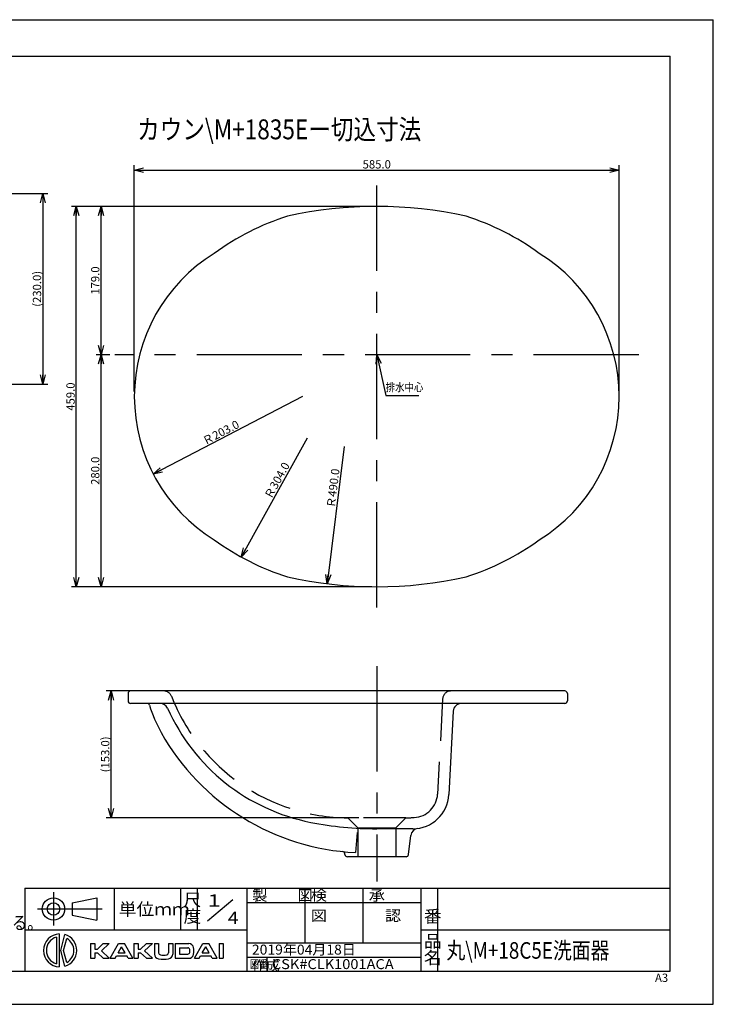
# Model space of a CAD drawing. Extents: x -210 to 210, y -148 to 148.
# Drawn here: x 1 to 210, y -148 to 148 of the extents above; entities that cross this region are included whole.
import ezdxf

# ---------------------------------------------------------------- set-up
doc = ezdxf.new("R2010")
doc.units = 0
doc.linetypes.add('CENTER', pattern=[50.8, 31.75, -6.35, 6.35, -6.35])
doc.linetypes.add('DASHED', pattern=[19.05, 12.7, -6.35])
doc.layers.get('0').update_dxf_attribs({"linetype": 'CONTINUOUS'})
doc.layers.get('DEFPOINTS').update_dxf_attribs({"linetype": 'CONTINUOUS'})
doc.layers.add('LY_1', color=151, linetype='CONTINUOUS')
doc.layers.add('LY_2', color=12, linetype='CONTINUOUS')
doc.styles.add('MX_DIMTXSTY_2', font='txt.shx', dxfattribs={"width": 1.35, "bigfont": 'extfont.shx'})
doc.styles.add('MX_DIMTXSTY_3', font='txt.shx', dxfattribs={"width": 1.25, "bigfont": 'extfont.shx'})
doc.styles.add('MX_DIMTXSTY_5', font='txt.shx', dxfattribs={"width": 1.3, "bigfont": 'extfont.shx'})
doc.styles.add('MX_DIMTXSTY_6', font='txt.shx', dxfattribs={"width": 1.15, "bigfont": 'extfont.shx'})
doc.styles.add('MX_DIMTXSTY_7', font='txt.shx', dxfattribs={"width": 1.2, "bigfont": 'extfont.shx'})
doc.styles.add('MX_NOTE_STANDARD', font='txt.shx', dxfattribs={"bigfont": 'extfont.shx'})
doc.dimstyles.new('MX_DIMSTYLE_CLASS2', dxfattribs={"dimtxt": 2.5, "dimasz": 2.5, "dimexe": 1.5, "dimexo": 1.5, "dimgap": 0.5, "dimtad": 1, "dimlfac": 4, "dimdsep": 46, "dimtxsty": 'MX_NOTE_STANDARD', "dimblk1": 'OPEN30', "dimblk2": 'OPEN30', "dimsah": 1, "dimcen": 2.5, "dimadec": 0, "dimazin": 0, "dimtfac": 1, "dimtmove": 0, "dimatfit": 3, "dimldrblk": 'OPEN30', "dimfxl": 1, "dimtzin": 0, "dimarcsym": 0})
doc.dimstyles.new('MXDIMSTYLE', dxfattribs={"dimtxt": 2.5, "dimasz": 2.5, "dimexe": 1.5, "dimexo": 1.5, "dimgap": 0.5, "dimtad": 1, "dimdsep": 46, "dimtxsty": 'MX_NOTE_STANDARD', "dimblk1": 'OPEN30', "dimblk2": 'OPEN30', "dimsah": 1, "dimcen": 2.5, "dimadec": 0, "dimazin": 0, "dimtfac": 1, "dimtmove": 0, "dimatfit": 3, "dimldrblk": 'OPEN30', "dimfxl": 1, "dimtzin": 0, "dimarcsym": 0})

# ---------------------------------------------------------------- blocks, each defined once
blk = doc.blocks.new('$KAKUDAI-3')
at = {"color": 0, "linetype": 'CONTINUOUS'}
for p, q in [((-1.1, 3.99119), (-1.1, -3.99119)), ((-0.24, 4.994236), (-0.24, -4.994236)), ((0.18, 0), (1.461255, 4.781708)), ((1.070337, 0), (2.0362, 3.604648)), ((1.461255, -4.781708), (0.18, 0)), ((2.0362, -3.604648), (1.070337, 0))]:
    blk.add_line(p, q, dxfattribs=at)
for radius, start, end in [(5, 92.751257, 267.248746), (4.14, 105.408581, 254.591422), (5, 286.992764, 73.007236), (4.14, 299.461315, 60.538685)]:
    blk.add_arc((0, 0), radius, start, end, dxfattribs=at)
blk = doc.blocks.new('$KAKUDAI-2')
at = {"color": 0, "linetype": 'CONTINUOUS'}
for p, q in [((0, 4.437302), (0, 0.000015)), ((0.000366, 4.437302), (1.242905, 4.437302)), ((1.242874, 4.437302), (1.242874, 2.810211)), ((2.041729, 2.809854), (3.78704, 4.436829)), ((3.228285, 2.219162), (5.608237, 4.437769)), ((3.786705, 4.437302), (5.608849, 4.437302)), ((5.904288, 0.000176), (8.41872, 4.437407)), ((8.289557, 1.626387), (9.329624, 3.46183)), ((8.419144, 4.437302), (10.238426, 4.437302)), ((10.368869, 1.627127), (9.328812, 3.462514)), ((12.752607, -0.000183), (10.238149, 4.437112)), ((13.048416, 4.437317), (13.048416, 0.000015)), ((13.048546, 4.437316), (14.290932, 4.437301)), ((14.29081, 4.437302), (14.29081, 2.810196)), ((15.089013, 2.810919), (16.834306, 4.437876)), ((16.277186, 2.218402), (18.657143, 4.437007)), ((16.834892, 4.437302), (18.656952, 4.437302)), ((19.248566, 4.437302), (19.248566, 1.28949)), ((19.248573, 4.437302), (20.520576, 4.437302)), ((20.5205, 4.437302), (20.5205, 1.622192)), ((23.478714, 4.437302), (24.750725, 4.437302)), ((23.478989, 4.437309), (23.478989, 1.622185)), ((24.750397, 4.437317), (24.750397, 1.28949)), ((25.549355, 4.437317), (25.549355, 0.000015)), ((25.549408, 4.437302), (29.621742, 4.437302)), ((26.821381, 3.16539), (26.821381, 1.27224)), ((26.821388, 3.1651), (29.318481, 3.1651)), ((31.287743, 0.000262), (33.80215, 4.437459)), ((33.672051, 1.627072), (34.712108, 3.462442)), ((33.802635, 4.437317), (35.621895, 4.437317)), ((35.752436, 1.626965), (34.712341, 3.462418)), ((38.136126, 0.000097), (35.62175, 4.437263)), ((38.72789, 4.437317), (38.72789, 0.000015)), ((38.727936, 4.437317), (39.999947, 4.437317)), ((39.999893, 4.437317), (39.999893, 0.000015)), ((0.000366, 0), (1.242905, 0)), ((1.242905, 2.810196), (2.041748, 2.810196)), ((1.242905, 1.627098), (2.041748, 1.627098)), ((1.243866, 1.627106), (1.243866, 0)), ((2.041563, 1.627004), (3.786919, -0.000054)), ((3.228971, 2.218703), (5.608881, 0.000134)), ((3.786705, 0.000015), (5.608849, 0.000015)), ((5.904747, 0), (7.366676, 0)), ((7.366972, -0.000121), (7.786036, 0.739421)), ((7.785843, 0.739464), (10.871651, 0.739464)), ((8.288605, 1.627098), (10.368835, 1.627098)), ((11.290678, -0.000035), (10.871566, 0.739584)), ((11.290825, 0), (12.752815, 0)), ((13.0485, 0.000015), (14.290878, 0.000015)), ((14.290756, 2.810212), (15.089454, 2.810197)), ((14.29081, 1.627098), (14.29081, 0)), ((14.290886, 1.627098), (15.089615, 1.627098)), ((15.089823, 1.626855), (16.835171, -0.000145)), ((16.277017, 2.218516), (18.656834, 0.000049)), ((16.834892, 0.000015), (18.656952, 0.000015)), ((25.549408, 0.000015), (29.621742, 0.000015)), ((26.821388, 1.271919), (29.318481, 1.271919)), ((31.288223, 0), (32.750244, 0)), ((32.750442, -0.000219), (33.169532, 0.739348)), ((33.169319, 0.738998), (36.255188, 0.738998)), ((33.672188, 1.627083), (35.752327, 1.627083)), ((36.674036, 0.000002), (36.254984, 0.739515)), ((36.674271, 0.000015), (38.136307, 0.000015)), ((38.727936, 0.000015), (39.999947, 0.000015))]:
    blk.add_line(p, q, dxfattribs=at)
for centre, radius, start, end in [((29.318405, 2.573524), 0.591628, 5.59873, 89.999982), ((29.621689, 2.958115), 1.479071, 10.671932, 89.999982), ((25.69725, 2.218666), 5.472562, 349.328068, 10.671932), ((20.727631, 1.28949), 1.479071, 179.999964, 260.450713), ((21.112137, 1.622177), 0.591628, 179.999964, 263.000915), ((21.999603, 8.85083), 7.874568, 263.000966, 276.999015), ((22.88707, 1.622192), 0.591628, 276.999029, 0), ((23.271584, 1.28949), 1.479071, 279.549258, 0), ((29.31842, 1.863708), 0.591628, 270.000025, 354.40127), ((29.621689, 1.479218), 1.479071, 270.000025, 349.328068), ((25.69725, 2.218666), 4.230142, 354.401273, 5.598727), ((21.999603, 8.85083), 9.146571, 260.450737, 279.54923)]:
    blk.add_arc(centre, radius, start, end, dxfattribs=at)
blk = doc.blocks.new('_OPEN30')
at = {"color": 0, "linetype": 'ByBlock', "lineweight": -2}
for p, q in [((-1, 0.267949), (0, 0)), ((0, 0), (-1, -0.267949)), ((0, 0), (-1, 0))]:
    blk.add_line(p, q, dxfattribs=at)
blk = doc.blocks.new('*D3')
at = {"color": 143, "linetype": 'CONTINUOUS'}
for p, q in [((37.571754, -53.985961), (26.821754, -53.985961)), ((28.321754, -92.235961), (28.321754, -53.985961)), ((103.071754, -92.235961), (26.821754, -92.235961))]:
    blk.add_line(p, q, dxfattribs=at)
at = {"layer": 'DEFPOINTS', "color": 0, "linetype": 'CONTINUOUS'}
for p in [(28.321754, -53.985961), (39.071754, -53.985961), (104.571754, -92.235961)]:
    blk.add_point(p, dxfattribs=at)
at = {"color": 143, "linetype": 'CONTINUOUS', "xscale": 2.77, "yscale": 2.77, "zscale": 2.77}
for p, rotation in [((28.321754, -53.985961), 90), ((28.321754, -92.235961), 270)]:
    blk.add_blockref('_OPEN30', p, dxfattribs=dict(at, rotation=rotation))
at = {"color": 143, "linetype": 'CONTINUOUS', "insert": (26.571754, -73.110961), "char_height": 2.5, "attachment_point": 5, "rotation": 90, "line_spacing_factor": 0.96, "style": 'MX_DIMTXSTY_2'}
blk.add_mtext('\\A1;(153.0)', dxfattribs=at)
blk = doc.blocks.new('*D7')
at = {"color": 143, "linetype": 'CONTINUOUS'}
for p, q in [((106.976026, 92.186854), (23.813215, 92.186854)), ((25.313215, 47.436854), (25.313215, 92.186854)), ((27.946438, 47.436854), (23.813215, 47.436854))]:
    blk.add_line(p, q, dxfattribs=at)
at = {"layer": 'DEFPOINTS', "color": 0, "linetype": 'CONTINUOUS'}
for p in [(25.313215, 92.186854), (108.476026, 92.186854), (29.446438, 47.436854)]:
    blk.add_point(p, dxfattribs=at)
at = {"color": 143, "linetype": 'CONTINUOUS', "xscale": 2.77, "yscale": 2.77, "zscale": 2.77}
for p, rotation in [((25.313215, 92.186854), 90), ((25.313215, 47.436854), 270)]:
    blk.add_blockref('_OPEN30', p, dxfattribs=dict(at, rotation=rotation))
at = {"color": 143, "linetype": 'CONTINUOUS', "insert": (23.563215, 69.811854), "char_height": 2.5, "attachment_point": 5, "rotation": 90, "line_spacing_factor": 0.96, "style": 'MX_DIMTXSTY_5'}
blk.add_mtext('\\A1;179.0', dxfattribs=at)
blk = doc.blocks.new('*D8')
at = {"color": 143, "linetype": 'CONTINUOUS'}
for p, q in [((27.946438, 47.436854), (23.813215, 47.436854)), ((25.313215, -22.563323), (25.313215, 47.436854)), ((106.976026, -22.563323), (23.813215, -22.563323))]:
    blk.add_line(p, q, dxfattribs=at)
at = {"layer": 'DEFPOINTS', "color": 0, "linetype": 'CONTINUOUS'}
for p in [(25.313215, 47.436854), (29.446438, 47.436854), (108.476026, -22.563323)]:
    blk.add_point(p, dxfattribs=at)
at = {"color": 143, "linetype": 'CONTINUOUS', "xscale": 2.77, "yscale": 2.77, "zscale": 2.77}
for p, rotation in [((25.313215, 47.436854), 90), ((25.313215, -22.563323), 270)]:
    blk.add_blockref('_OPEN30', p, dxfattribs=dict(at, rotation=rotation))
at = {"color": 143, "linetype": 'CONTINUOUS', "insert": (23.563215, 12.436764), "char_height": 2.5, "attachment_point": 5, "rotation": 90, "line_spacing_factor": 0.96, "style": 'MX_DIMTXSTY_3'}
blk.add_mtext('\\A1;280.0', dxfattribs=at)
blk = doc.blocks.new('*D14')
at = {"color": 143, "linetype": 'CONTINUOUS'}
for p, q in [((-88.259379, 96.061765), (9.240621, 96.061765)), ((7.740621, 96.061765), (7.740621, 38.561765)), ((-69.509379, 38.561765), (9.240621, 38.561765))]:
    blk.add_line(p, q, dxfattribs=at)
at = {"layer": 'DEFPOINTS', "color": 0, "linetype": 'CONTINUOUS'}
for p in [(-89.759379, 96.061765), (-71.009379, 38.561765), (7.740621, 38.561765)]:
    blk.add_point(p, dxfattribs=at)
at = {"color": 143, "linetype": 'CONTINUOUS', "xscale": 2.77, "yscale": 2.77, "zscale": 2.77}
for p, rotation in [((7.740621, 96.061765), 90), ((7.740621, 38.561765), 270)]:
    blk.add_blockref('_OPEN30', p, dxfattribs=dict(at, rotation=rotation))
at = {"color": 143, "linetype": 'CONTINUOUS', "insert": (5.990621, 67.311765), "char_height": 2.5, "attachment_point": 5, "rotation": 90, "line_spacing_factor": 0.96, "style": 'MX_DIMTXSTY_5'}
blk.add_mtext('\\A1;(230.0)', dxfattribs=at)
blk = doc.blocks.new('*D20')
at = {"color": 143, "linetype": 'CONTINUOUS'}
blk.add_line((98.625762, 19.797218), (93.531523, -21.648321), dxfattribs=at)
at = {"layer": 'DEFPOINTS', "color": 0, "linetype": 'CONTINUOUS'}
for p in [(108.476028, 99.936677), (93.531523, -21.648321)]:
    blk.add_point(p, dxfattribs=at)
at = {"color": 143, "linetype": 'CONTINUOUS', "xscale": 2.77, "yscale": 2.77, "zscale": 2.77, "rotation": 262.992691}
blk.add_blockref('_OPEN30', (93.531523, -21.648321), dxfattribs=at)
at = {"color": 143, "linetype": 'CONTINUOUS', "insert": (95.307656, 7.146618), "char_height": 2.5, "attachment_point": 5, "rotation": 82.99269141, "line_spacing_factor": 0.96, "style": 'MX_DIMTXSTY_6'}
blk.add_mtext('\\A1;Ｒ490.0', dxfattribs=at)
blk = doc.blocks.new('*D21')
at = {"color": 143, "linetype": 'CONTINUOUS'}
blk.add_line((87.460501, 22.311129), (67.619646, -13.597079), dxfattribs=at)
at = {"layer": 'DEFPOINTS', "color": 0, "linetype": 'CONTINUOUS'}
for p in [(104.375314, 52.923751), (67.619646, -13.597079)]:
    blk.add_point(p, dxfattribs=at)
at = {"color": 143, "linetype": 'CONTINUOUS', "xscale": 2.77, "yscale": 2.77, "zscale": 2.77, "rotation": 241.07743}
blk.add_blockref('_OPEN30', (67.619646, -13.597079), dxfattribs=at)
at = {"color": 143, "linetype": 'CONTINUOUS', "insert": (78.372764, 9.482527), "char_height": 2.5, "attachment_point": 5, "rotation": 61.07743817, "line_spacing_factor": 0.96, "style": 'MX_DIMTXSTY_6'}
blk.add_mtext('\\A1;Ｒ304.0', dxfattribs=at)
blk = doc.blocks.new('*D22')
at = {"color": 143, "linetype": 'CONTINUOUS'}
for p, q in [((106.976032, 92.186854), (16.350986, 92.186854)), ((17.850986, -22.563323), (17.850986, 92.186854)), ((106.976032, -22.563323), (16.350986, -22.563323))]:
    blk.add_line(p, q, dxfattribs=at)
at = {"layer": 'DEFPOINTS', "color": 0, "linetype": 'CONTINUOUS'}
for p in [(17.850986, 92.186854), (108.476032, 92.186854), (108.476032, -22.563323)]:
    blk.add_point(p, dxfattribs=at)
at = {"color": 143, "linetype": 'CONTINUOUS', "xscale": 2.77, "yscale": 2.77, "zscale": 2.77}
for p, rotation in [((17.850986, 92.186854), 90), ((17.850986, -22.563323), 270)]:
    blk.add_blockref('_OPEN30', p, dxfattribs=dict(at, rotation=rotation))
at = {"color": 143, "linetype": 'CONTINUOUS', "insert": (16.100986, 34.811764), "char_height": 2.5, "attachment_point": 5, "rotation": 90, "line_spacing_factor": 0.96, "style": 'MX_DIMTXSTY_7'}
blk.add_mtext('\\A1;459.0', dxfattribs=at)
blk = doc.blocks.new('*D23')
at = {"color": 143, "linetype": 'CONTINUOUS'}
for p, q in [((35.350986, 36.311769), (35.350986, 104.619935)), ((181.60107, 36.311769), (181.60107, 104.619935)), ((35.350986, 103.119935), (181.60107, 103.119935))]:
    blk.add_line(p, q, dxfattribs=at)
at = {"layer": 'DEFPOINTS', "color": 0, "linetype": 'CONTINUOUS'}
for p in [(181.60107, 103.119935), (35.350986, 34.811769), (181.60107, 34.811769)]:
    blk.add_point(p, dxfattribs=at)
at = {"color": 143, "linetype": 'CONTINUOUS', "xscale": 2.77, "yscale": 2.77, "zscale": 2.77, "rotation": 180}
blk.add_blockref('_OPEN30', (35.350986, 103.119935), dxfattribs=at)
at = {"color": 143, "linetype": 'CONTINUOUS', "xscale": 2.77, "yscale": 2.77, "zscale": 2.77}
blk.add_blockref('_OPEN30', (181.60107, 103.119935), dxfattribs=at)
at = {"color": 143, "linetype": 'CONTINUOUS', "insert": (108.476032, 104.869935), "char_height": 2.5, "attachment_point": 5, "line_spacing_factor": 0.96, "style": 'MX_DIMTXSTY_7'}
blk.add_mtext('\\A1;585.0', dxfattribs=at)
blk = doc.blocks.new('*D24')
at = {"color": 143, "linetype": 'CONTINUOUS'}
blk.add_line((86.100986, 34.811765), (41.071949, 11.403469), dxfattribs=at)
at = {"layer": 'DEFPOINTS', "color": 0, "linetype": 'CONTINUOUS'}
for p in [(86.100986, 34.811765), (41.071949, 11.403469)]:
    blk.add_point(p, dxfattribs=at)
at = {"color": 143, "linetype": 'CONTINUOUS', "xscale": 2.77, "yscale": 2.77, "zscale": 2.77, "rotation": 207.467617}
blk.add_blockref('_OPEN30', (41.071949, 11.403469), dxfattribs=at)
at = {"color": 143, "linetype": 'CONTINUOUS', "insert": (61.401545, 23.944126), "char_height": 2.5, "attachment_point": 5, "rotation": 27.46759753, "line_spacing_factor": 0.96, "style": 'MX_DIMTXSTY_6'}
blk.add_mtext('\\A1;Ｒ203.0', dxfattribs=at)

msp = doc.modelspace()

# ---------------------------------------------------------------- linework, layer by layer
at = {"layer": 'LY_1', "color": 130, "linetype": 'CONTINUOUS'}
for p, q in [((-210, 148.5), (210, 148.5)), ((210, -148.5), (210, 148.5)), ((2.300003, -113.5), (197, -113.5)), ((2.300003, -113.5), (2.300003, -138.5)), ((29.300003, -113.5), (29.300003, -126)), ((49.300003, -113.5), (49.300003, -126)), ((54.300003, -113.5), (54.300003, -126)), ((69.300003, -113.5), (69.300003, -138.5)), ((86.800003, -113.5), (86.800003, -130)), ((104.300003, -113.5), (104.300003, -130)), ((121.800003, -113.5), (121.800003, -138.5)), ((126.800003, -113.5), (126.800003, -138.5)), ((16.584476, -117.875024), (24.084476, -116.375024)), ((16.584488, -117.875), (16.584488, -121.624985)), ((24.084488, -116.375), (24.084488, -123.124985)), ((65.082363, -117.014698), (57.379039, -123.434135)), ((69.300003, -117.75), (121.800003, -117.75)), ((16.584493, -121.625019), (24.084493, -123.125019)), ((2.300003, -126), (69.300003, -126)), ((121.800003, -126), (197, -126)), ((69.300003, -130), (121.800003, -130)), ((69.300003, -134.25), (121.800003, -134.25)), ((75.300003, -134.25), (75.300003, -138.5)), ((-210, -148.5), (210, -148.5))]:
    msp.add_line(p, q, dxfattribs=at)
at = {"layer": 'LY_1', "color": 120, "linetype": 'CONTINUOUS'}
for p, q in [((-195, 137.5), (197, 137.5)), ((197, -138.5), (197, 137.5)), ((-195, -138.5), (197, -138.5))]:
    msp.add_line(p, q, dxfattribs=at)
at = {"layer": 'LY_1', "color": 110, "linetype": 'CENTER'}
for p, q in [((108.476028, -28.813323), (108.476028, 98.436854)), ((187.505619, 47.436854), (29.446438, 47.436854)), ((108.476028, -46.485961), (108.476028, -111.485961))]:
    msp.add_line(p, q, dxfattribs=at)
at = {"layer": 'LY_1', "color": 3, "linetype": 'CONTINUOUS'}
for p, q in [((33.476028, -54.735961), (33.476028, -56.985961)), ((165.226028, -53.985961), (34.226028, -53.985961)), ((165.976028, -54.735961), (165.976028, -56.985961)), ((165.226028, -57.735961), (34.226028, -57.735961)), ((165.226028, -57.735961), (34.226028, -57.735961)), ((131.534968, -60.105121), (130.217655, -85.240952)), ((102.560333, -96.659796), (102.030873, -102.715377)), ((119.357559, -95.546799), (108.476028, -95.546799)), ((118.056894, -103.327363), (118.759028, -97.608937)), ((98.895162, -103.327363), (98.865421, -103.085142)), ((117.312484, -103.985961), (99.639572, -103.985961))]:
    msp.add_line(p, q, dxfattribs=at)
at = {"layer": 'LY_1', "color": 110, "linetype": 'DASHED'}
for p, q in [((128.351866, -56.355121), (126.84728, -85.064319)), ((117.226028, -92.235961), (99.726028, -92.235961)), ((99.726028, -92.235961), (102.726028, -95.235961)), ((117.226028, -92.235961), (114.226028, -95.235961)), ((102.726028, -95.235961), (114.226028, -95.235961)), ((102.726028, -95.235961), (102.726028, -103.985961)), ((102.726028, -95.235961), (102.726028, -103.985961)), ((114.226028, -95.235961), (114.226028, -103.985961))]:
    msp.add_line(p, q, dxfattribs=at)
at = {"layer": 'LY_1', "color": 140, "linetype": 'CENTER'}
for p, q in [((10.959488, -114.676636), (10.959488, -124.753326)), ((6.19104, -119.75), (25.624664, -119.75))]:
    msp.add_line(p, q, dxfattribs=at)
at = {"layer": 'LY_1', "color": 130, "linetype": 'CONTINUOUS'}
for radius in [3.375, 1.875]:
    msp.add_circle((10.959488, -119.75), radius, dxfattribs=at)
at = {"layer": 'LY_1', "color": 3, "linetype": 'CONTINUOUS'}
for centre, radius, start, end in [((34.226028, -54.735961), 0.75, 90, 180), ((165.226028, -54.735961), 0.75, 0, 90), ((34.226028, -56.985961), 0.75, 180, 270), ((39.172286, -58.485961), 0.75, 17.479428, 90), ((81.617492, -45.119792), 43.75, 197.479428, 209.246917), ((43.096494, -60.235961), 2.5, 24.077626, 90), ((100.158591, -34.737588), 60, 204.077626, 258.886262), ((134.031542, -60.235961), 2.5, 90, 177), ((165.226028, -56.985961), 0.75, 270, 0), ((105.37321, -31.81763), 70.976488, 209.246917, 267.300899), ((119.357559, -84.671799), 10.875, 270, 357), ((108.476028, 7.603), 103.149799, 258.886262, 270), ((121.240394, -97.91361), 2.5, 98.092561, 173), ((98.121012, -103.176544), 0.75, 7, 84.196961), ((99.639572, -103.235961), 0.75, 187, 270), ((117.312484, -103.235961), 0.75, 270, 353)]:
    msp.add_arc(centre, radius, start, end, dxfattribs=at)
at = {"layer": 'LY_1', "color": 110, "linetype": 'DASHED'}
for centre, radius, start, end in [((44.238932, -56.485961), 2.5, 21.252142, 90), ((100.158591, -34.737588), 57.5, 201.252142, 269.568969), ((130.84844, -56.485961), 2.5, 90, 177), ((119.357559, -84.671799), 7.5, 272.939524, 357), ((116.793465, -34.737588), 57.5, 270.431031, 272.939524)]:
    msp.add_arc(centre, radius, start, end, dxfattribs=at)
at = {"layer": 'LY_2', "color": 3, "linetype": 'CONTINUOUS'}
for centre, radius, start, end in [((108.476028, -30.313146), 122.5, 77.301386, 102.698614), ((104.375314, 16.699779), 76, 107.479381, 126.230686), ((112.576742, 16.699779), 76, 53.769314, 72.520619), ((86.100986, 34.811765), 50.75, 121.669294, 238.330706), ((130.85107, 34.811765), 50.75, 301.669294, 58.330706), ((104.375314, 52.923751), 76, 233.769314, 252.520619), ((112.576742, 52.923751), 76, 287.479381, 306.230686), ((108.476028, 99.936677), 122.5, 257.301386, 282.698614)]:
    msp.add_arc(centre, radius, start, end, dxfattribs=at)

# ---------------------------------------------------------------- block references
at = {"layer": 'LY_1', "color": 143, "linetype": 'ByBlock'}
for name, p in [('$KAKUDAI-3', (12.959488, -132.25)), ('$KAKUDAI-2', (22.170097, -134.630508))]:
    msp.add_blockref(name, p, dxfattribs=at)

# ---------------------------------------------------------------- texts
at = {"layer": 'LY_1', "color": 143, "linetype": 'CONTINUOUS', "line_spacing_factor": 0.96}
for s, insert, char_height, attachment_point in [('\\W0.833333;\\A1;カウン\\M+1835Eー切込寸法', (36.184319, 118.419935), 6, 1), ('\\W0.833333;\\A1;排水中心', (111.173624, 37.639371), 2.5, 4), ('\\W0.854430;\\A1;※1\u3000（\u3000）内寸法は参考寸法である。\\P※２\u3000容量７.０L', (-74.130377, -132.3), 4, 7), ('\\W1.029412;\\A1;2019年04月18日 作成', (70.814709, -130.5), 3, 1), ('\\W0.833333;\\A1;丸\\M+18C5E洗面器', (129.494447, -132.25), 5, 4), ('\\W0.833333;\\A1;図番', (70.147225, -136.375), 2.5, 4)]:
    msp.add_mtext(s, dxfattribs=dict(at, insert=insert, char_height=char_height, attachment_point=attachment_point))
at = {"layer": 'LY_1', "color": 140, "linetype": 'CONTINUOUS', "attachment_point": 1, "line_spacing_factor": 1.152}
for s, insert, char_height in [('\\T0.958395;\\W1.043411;\\A1;尺', (50.18951, -115.09462), 3.75), ('\\T0.958395;\\W1.043411;\\A1;製\u3000\u3000図', (70.921795, -114.023474), 3.2), ('\\T1.024567;\\W1.115454;\\A1;検\u3000 図', (88.573521, -114.023474), 3.2), ('\\T1.024567;\\W1.115454;\\A1;承 \u3000認', (106.073521, -114.023474), 3.2), ('\\T0.958395;\\W1.043411;\\A1;単位ｍｍ', (30.673885, -117.951172), 3.75), ('\\T0.958395;\\W1.043411;\\A1;度', (50.18951, -120.09462), 3.75), ('\\T0.958395;\\W1.043411;\\A1;番', (122.68951, -120.09462), 3.75), ('\\T0.958395;\\W1.043411;\\A1;品', (122.68951, -127.59462), 3.75), ('\\T0.958395;\\W1.043411;\\A1;名', (122.68951, -132.59462), 3.75)]:
    msp.add_mtext(s, dxfattribs=dict(at, insert=insert, char_height=char_height))
at = {"layer": 'LY_1', "color": 110, "linetype": 'CONTINUOUS', "char_height": 3.75, "attachment_point": 1, "line_spacing_factor": 1.152}
for s, insert in [('\\T1.285821;\\W1.399883;\\A1;1', (57.437264, -115.332664)), ('\\T1.049869;\\W1.143000;\\A1;4', (63.536697, -120.569679))]:
    msp.add_mtext(s, dxfattribs=dict(at, insert=insert))
at = {"layer": 'LY_2', "color": 143, "linetype": 'CONTINUOUS', "attachment_point": 1, "line_spacing_factor": 0.96}
for s, insert, char_height in [('\\W1.076923;\\A1;CSK#CLK1001ACA', (76.838465, -134.875), 3), ('\\A1;A3', (192.416667, -139.25), 2.5)]:
    msp.add_mtext(s, dxfattribs=dict(at, insert=insert, char_height=char_height))

# ---------------------------------------------------------------- dimensions: what is measured, and where the dimension line sits
at = {"layer": 'LY_1', "color": 143, "linetype": 'CONTINUOUS'}
dim = msp.add_linear_dim(base=(181.60107, 103.119935), p1=(35.350986, 34.811769), p2=(181.60107, 34.811769), text='\\A1;<>', dimstyle='MX_DIMSTYLE_CLASS2', override={"dimasz": 2.77, "dimdec": 1, "dimzin": 0, "dimtxsty": 'MX_DIMTXSTY_7'}, dxfattribs=at)
dim.commit()
dim.dimension.update_dxf_attribs({"geometry": '*D23', "text_midpoint": (108.476032, 103.119935), "dimtype": 128})
for center, mpoint, picture, middle in [((108.476028, 99.936677), (93.531523, -21.648321), '*D20', (97.044584, 6.933125)), ((104.375314, 52.923751), (67.619646, -13.597079), '*D21', (79.904494, 8.63618))]:
    dim = msp.add_radius_dim(center=center, mpoint=mpoint, text='\\A1;<>', dimstyle='MX_DIMSTYLE_CLASS2', override={"dimasz": 2.77, "dimdec": 1, "dimzin": 0, "dimtxsty": 'MX_DIMTXSTY_6', "dimcen": 0, "dimsd1": 1, "dimtmove": 1}, dxfattribs=at)
    dim.commit()
    dim.dimension.update_dxf_attribs({"geometry": picture, "text_midpoint": middle, "dimtype": 132})
for base, p1, p2, text, override, picture, middle in [((7.740621, 38.561765), (-89.759379, 96.061765), (-71.009379, 38.561765), '\\A1;(<>)', {"dimasz": 2.77, "dimdec": 1, "dimzin": 0, "dimtxsty": 'MX_DIMTXSTY_5'}, '*D14', (7.740621, 67.311765)), ((17.850986, 92.186854), (108.476032, -22.563323), (108.476032, 92.186854), '\\A1;<>', {"dimasz": 2.77, "dimdec": 1, "dimzin": 0, "dimtxsty": 'MX_DIMTXSTY_7'}, '*D22', (17.850986, 34.811764)), ((25.313215, 92.186854), (29.446438, 47.436854), (108.476026, 92.186854), '\\A1;<>', {"dimasz": 2.77, "dimdec": 1, "dimzin": 0, "dimtxsty": 'MX_DIMTXSTY_5'}, '*D7', (25.313215, 69.811854)), ((25.313215, 47.436854), (108.476026, -22.563323), (29.446438, 47.436854), '\\A1;<>', {"dimasz": 2.77, "dimdec": 1, "dimzin": 0, "dimtxsty": 'MX_DIMTXSTY_3'}, '*D8', (25.313215, 12.436764)), ((28.321754, -53.985961), (104.571754, -92.235961), (39.071754, -53.985961), '\\A1;(<>)', {"dimasz": 2.77, "dimdec": 1, "dimzin": 0, "dimtxsty": 'MX_DIMTXSTY_2'}, '*D3', (28.321754, -73.110961))]:
    dim = msp.add_linear_dim(base=base, p1=p1, p2=p2, angle=90, text=text, dimstyle='MX_DIMSTYLE_CLASS2', override=override, dxfattribs=at)
    dim.commit()
    dim.dimension.update_dxf_attribs({"geometry": picture, "text_midpoint": middle, "dimtype": 128})
at = {"layer": 'LY_2', "color": 143, "linetype": 'CONTINUOUS'}
dim = msp.add_radius_dim(center=(86.100986, 34.811765), mpoint=(41.071949, 11.403469), text='\\A1;<>', dimstyle='MX_DIMSTYLE_CLASS2', override={"dimasz": 2.77, "dimdec": 1, "dimzin": 0, "dimtxsty": 'MX_DIMTXSTY_6', "dimcen": 0, "dimatfit": 2}, dxfattribs=at)
dim.commit()
dim.dimension.update_dxf_attribs({"geometry": '*D24', "text_midpoint": (62.208728, 22.391401), "dimtype": 132})

# ---------------------------------------------------------------- leaders
at = {"layer": 'LY_1', "color": 143, "linetype": 'CONTINUOUS'}
msp.add_leader([(108.476028, 47.436854), (111.173624, 35.139371), (121.173624, 35.139371)], dimstyle='MXDIMSTYLE', override={"dimasz": 2.77}, dxfattribs=at)

doc.saveas('drawing.dxf')
